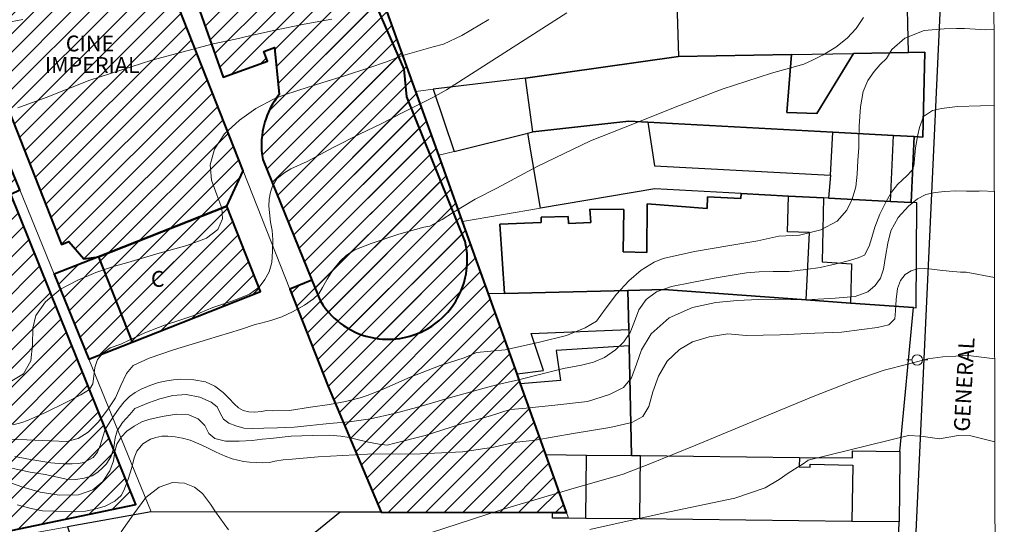
# Model space of a CAD drawing. Units: metres. Extents: x 277317 to 277833, y 1675995 to 1676560.
# Drawn here: x 277722 to 277816, y 1676437 to 1676485 of the extents above; entities that cross this region are included whole.
import ezdxf

# ---------------------------------------------------------------- set-up
doc = ezdxf.new("R2010")
doc.units = ezdxf.units.M
doc.header["$MEASUREMENT"] = 0
for name, color, linetype, lineweight in [('Articulacao', 7, 'Continuous', 18), ('Edificacoes', 7, 'Continuous', 30), ('Edificacoes_Notaveis', 7, 'Continuous', 40), ('Edificacoes_Notaveis_Hatch', 8, 'Continuous', 9), ('Muro_Grade', 8, 'Continuous', 20), ('Pavimentacao_Asfaltica_Mfio', 10, 'Continuous', 30), ('Poste', 7, 'Continuous', 9), ('Topon_de_Vias', 7, 'Continuous', 9), ('Topon_Edif_Notaveis', 7, 'Continuous', 9), ('Topon_Fundacao_Const_Ruinas', 7, 'Continuous', 9)]:
    doc.layers.add(name, color=color, linetype=linetype, lineweight=lineweight)
doc.layers.add('Curvas_Intermediarias', color=7, linetype='Continuous', lineweight=9, true_color=0x783c14)
doc.layers.add('Curvas_Mestras', color=7, linetype='Continuous', lineweight=20, true_color=0x783c14)
doc.styles.add('Arial', font='arial.ttf', dxfattribs={"height": 1.5})

# ---------------------------------------------------------------- blocks, each defined once
blk = doc.blocks.new('Poste')
at = {"layer": 'Poste'}
for points in [[(-0.5, 0), (-1, 0)], [(0.5, 0), (1, 0)]]:
    blk.add_lwpolyline(points, dxfattribs=at)
blk.add_lwpolyline([(0, 0.5, 1), (0, -0.5, 1)], format="xyb", close=True, dxfattribs=at)

msp = doc.modelspace()

# ---------------------------------------------------------------- hatches: boundary and pattern name
at = {"layer": 'Edificacoes_Notaveis_Hatch'}
h = msp.add_hatch(dxfattribs=at)
h.set_pattern_fill('ANSI31', color=256, scale=10)
h.paths.add_polyline_path([(277706.406, 1676505.788), (277707.356, 1676505.155), (277710.518, 1676497.42), (277710.982, 1676496.286), (277722.419, 1676468.318), (277721.578, 1676467.931), (277733.462, 1676438.42), (277721.596, 1676435.937), (277719.016, 1676442.052), (277710.416, 1676438.503), (277690.163, 1676487.751), (277689.641, 1676489.019), (277686.525, 1676496.597), (277686.249, 1676497.268), (277694.265, 1676500.02), (277694.631, 1676500.695), (277695.097, 1676501.556), (277696.464, 1676502.115), (277698.214, 1676501.349), (277704.633, 1676503.973), (277705.127, 1676505.265)])
h.paths.add_polyline_path([(277706.406, 1676505.788), (277707.356, 1676505.155), (277710.518, 1676497.42), (277710.982, 1676496.286), (277697.966, 1676490.965), (277694.265, 1676500.02), (277694.631, 1676500.695), (277695.097, 1676501.556), (277696.464, 1676502.115), (277698.214, 1676501.349), (277704.633, 1676503.973), (277705.127, 1676505.265)], flags=16)
h = msp.add_hatch(dxfattribs=at)
h.set_pattern_fill('ANSI31', color=256, scale=10)
h.paths.add_polyline_path([(277733.22, 1676496.68), (277743.666, 1676470.147), (277742.114, 1676466.79), (277729.918, 1676461.972), (277728.509, 1676461.783), (277727.095, 1676463.416), (277726.394, 1676463.141), (277714.901, 1676492.336), (277716.096, 1676492.806), (277728.453, 1676497.671), (277729.43, 1676495.188)])
h = msp.add_hatch(dxfattribs=at)
h.set_pattern_fill('ANSI31', color=256, scale=10)
h.paths.add_polyline_path([(277753.688, 1676491.968), (277758.975, 1676479.793), (277759.241, 1676477.171), (277764.769, 1676463.419), (277764.845, 1676463.063), (277764.898, 1676462.75), (277764.951, 1676462.288), (277764.969, 1676462.024), (277764.978, 1676461.711), (277764.972, 1676461.353), (277764.945, 1676460.951), (277764.914, 1676460.673), (277764.864, 1676460.349), (277764.788, 1676459.975), (277764.67, 1676459.524), (277764.519, 1676459.066), (277764.4, 1676458.761), (277764.248, 1676458.421), (277764.057, 1676458.045), (277763.888, 1676457.752), (277763.633, 1676457.36), (277763.381, 1676457.018), (277763.118, 1676456.7), (277762.91, 1676456.471), (277762.63, 1676456.191), (277762.278, 1676455.877), (277761.895, 1676455.578), (277761.596, 1676455.369), (277761.189, 1676455.119), (277760.861, 1676454.942), (277760.584, 1676454.808), (277760.307, 1676454.688), (277759.997, 1676454.568), (277759.519, 1676454.414), (277759.127, 1676454.313), (277758.857, 1676454.256), (277758.555, 1676454.205), (277758.182, 1676454.159), (277757.849, 1676454.134), (277757.62, 1676454.125), (277757.307, 1676454.124), (277756.905, 1676454.143), (277756.559, 1676454.175), (277756.226, 1676454.222), (277755.774, 1676454.311), (277755.341, 1676454.423), (277755.017, 1676454.525), (277754.676, 1676454.651), (277754.325, 1676454.8), (277753.956, 1676454.98), (277753.63, 1676455.161), (277753.204, 1676455.431), (277752.887, 1676455.659), (277752.59, 1676455.897), (277752.325, 1676456.131), (277752.069, 1676456.381), (277751.811, 1676456.657), (277751.616, 1676456.886), (277751.461, 1676457.081), (277751.237, 1676457.391), (277750.977, 1676457.797), (277750.189, 1676459.739), (277745.535, 1676471.214), (277745.476, 1676471.581), (277745.449, 1676471.814), (277745.424, 1676472.112), (277745.409, 1676472.697), (277745.424, 1676473.077), (277745.463, 1676473.509), (277745.516, 1676473.875), (277745.569, 1676474.156), (277745.657, 1676474.533), (277745.728, 1676474.787), (277745.841, 1676475.136), (277745.945, 1676475.416), (277746.063, 1676475.699), (277746.195, 1676475.981), (277746.309, 1676476.204), (277746.454, 1676476.464), (277746.633, 1676476.756), (277746.874, 1676477.107), (277747.091, 1676477.392), (277746.657, 1676481.845), (277745.641, 1676481.482), (277745.975, 1676480.549), (277741.781, 1676479.047), (277739.184, 1676486.3), (277745.291, 1676488.486), (277744.024, 1676492.026), (277742.597, 1676496.01), (277745.727, 1676497.131), (277746.851, 1676493.992), (277748.27, 1676490.029)], flags=17)
h = msp.add_hatch(dxfattribs=at)
h.set_pattern_fill('ANSI31', color=256, scale=10)
h.paths.add_polyline_path([(277774.418, 1676437.646), (277773.073, 1676437.648), (277756.792, 1676437.673), (277751.741, 1676449.634), (277748.096, 1676458.891), (277750.189, 1676459.739), (277745.535, 1676471.214), (277745.476, 1676471.581), (277745.449, 1676471.814), (277745.424, 1676472.112), (277745.409, 1676472.697), (277745.424, 1676473.077), (277745.463, 1676473.509), (277745.516, 1676473.875), (277745.569, 1676474.156), (277745.657, 1676474.533), (277745.728, 1676474.787), (277745.841, 1676475.136), (277745.945, 1676475.416), (277746.063, 1676475.699), (277746.195, 1676475.981), (277746.309, 1676476.204), (277746.454, 1676476.464), (277746.633, 1676476.756), (277746.874, 1676477.107), (277747.091, 1676477.392), (277746.657, 1676481.845), (277745.641, 1676481.482), (277745.975, 1676480.549), (277741.781, 1676479.047), (277739.184, 1676486.3), (277745.291, 1676488.486), (277744.024, 1676492.026), (277742.597, 1676496.01), (277745.727, 1676497.131), (277746.851, 1676493.992), (277748.27, 1676490.029), (277753.688, 1676491.968), (277754.829, 1676492.36), (277756.507, 1676487.674), (277760.082, 1676477.687), (277762.255, 1676471.618), (277764.513, 1676465.311), (277766.976, 1676458.431), (277769.7, 1676450.823), (277770.033, 1676449.892), (277772.444, 1676443.16)])
h = msp.add_hatch(dxfattribs=at)
h.set_pattern_fill('ANSI31', color=256, scale=10)
h.paths.add_polyline_path([(277745.315, 1676458.658), (277733.113, 1676453.855), (277728.995, 1676452.234), (277725.695, 1676460.304), (277729.918, 1676461.972), (277742.114, 1676466.79)])
h = msp.add_hatch(dxfattribs=at)
h.set_pattern_fill('ANSI31', color=256, scale=10)
h.paths.add_polyline_path([(277742.114, 1676466.79), (277745.315, 1676458.658), (277733.113, 1676453.855), (277729.918, 1676461.972)], flags=17)

# ---------------------------------------------------------------- linework, layer by layer
at = {"layer": 'Articulacao', "flags": 128}
msp.add_lwpolyline([(277332.629, 1676554.375), (277814.914, 1676555.354), (277816.028, 1676001.09), (277333.766, 1676000.11), (277332.629, 1676554.375)], close=True, dxfattribs=at)
at = {"layer": 'Curvas_Intermediarias', "flags": 128}
for points, elevation in [([(277720.924, 1676444.609), (277723.098, 1676444.559), (277725.362, 1676444.478), (277726.895, 1676444.397), (277727.99, 1676444.689), (277728.916, 1676445.295), (277729.879, 1676446.229), (277730.782, 1676447.403), (277731.538, 1676448.559), (277732.049, 1676449.741), (277732.56, 1676450.861), (277733.222, 1676451.639), (277734.724, 1676452.335), (277737.058, 1676453.121), (277740.277, 1676454.106), (277743.417, 1676455.055), (277744.822, 1676455.51), (277745.345, 1676455.639), (277746.301, 1676455.914), (277747.34, 1676456.258), (277748.364, 1676456.743), (277749.486, 1676457.375), (277750.366, 1676457.977), (277750.856, 1676458.453), (277751.224, 1676459.053), (277751.653, 1676459.841), (277752.255, 1676460.777), (277752.88, 1676461.549), (277753.504, 1676462.119), (277754.28, 1676462.627), (277755.831, 1676463.237), (277758.473, 1676464.106), (277760.852, 1676464.764), (277761.425, 1676464.889), (277762.584, 1676465.514), (277763.555, 1676466.131), (277764.518, 1676466.709), (277765.73, 1676467.436), (277767.786, 1676468.491), (277771.617, 1676470.561), (277776.699, 1676472.992), (277780.877, 1676474.642), (277782.345, 1676475.244), (277785.138, 1676476.347), (277789.211, 1676477.904), (277793.909, 1676479.407), (277796.973, 1676480.276), (277797.862, 1676480.698), (277798.795, 1676481.151), (277799.999, 1676481.886), (277801.098, 1676482.76), (277801.949, 1676483.673), (277802.641, 1676484.718)], 11), ([(277722.242, 1676476.112), (277724.931, 1676477.111), (277729.089, 1676478.738), (277734.994, 1676480.642), (277740.823, 1676482.218), (277742.939, 1676482.657), (277744.272, 1676482.958), (277746.705, 1676483.521), (277749.461, 1676484.091), (277752.097, 1676484.568)], 8), ([(277715.976, 1676483.264), (277722.716, 1676484.534)], 7), ([(277720.872, 1676449.709), (277722.797, 1676450.823), (277723.492, 1676452.056), (277723.653, 1676453.607), (277723.663, 1676455.174), (277723.967, 1676456.377), (277724.881, 1676457.695), (277726.308, 1676458.872), (277727.961, 1676459.74), (277729.658, 1676460.454), (277731.431, 1676461.075), (277732.698, 1676461.411), (277735.452, 1676462.231), (277738.296, 1676463.034), (277740.167, 1676463.724), (277741.254, 1676464.555), (277741.708, 1676465.573), (277741.634, 1676466.576), (277741.154, 1676467.843), (277740.643, 1676469.233), (277740.54, 1676470.7), (277740.927, 1676472.204), (277741.902, 1676473.645), (277743.321, 1676474.954), (277744.861, 1676476.061), (277746.559, 1676476.945), (277747.412, 1676477.305), (277748.966, 1676477.796), (277751.161, 1676478.508), (277753.386, 1676479.205), (277755.521, 1676479.902), (277757.377, 1676480.516), (277758.63, 1676481.022), (277761.733, 1676481.916), (277762.7, 1676482.188), (277764.454, 1676483.01), (277767.012, 1676484.536)], 9)]:
    msp.add_lwpolyline(points, dxfattribs=dict(at, elevation=elevation))
at = {"layer": 'Curvas_Intermediarias'}
for points, elevation in [([(277815.059, 1676483.559), (277814.282, 1676483.548), (277812.234, 1676483.673), (277811.484, 1676483.677), (277810.31, 1676483.638), (277808.419, 1676483.467), (277806.582, 1676482.736), (277805.329, 1676481.667), (277804.833, 1676480.819), (277804.833, 1676480.811), (277804.238, 1676480.251), (277803.648, 1676479.571), (277803.065, 1676478.727), (277802.61, 1676477.665), (277802.356, 1676476.226), (277802.215, 1676474.367), (277802.186, 1676473.006), (277802.191, 1676472.341), (277802.091, 1676471.117), (277802.043, 1676469.829), (277801.898, 1676468.628), (277801.549, 1676467.442), (277801.053, 1676466.384), (277800.143, 1676465.349), (277798.58, 1676464.536), (277796.555, 1676464.007), (277794.589, 1676463.937), (277792.597, 1676463.466), (277789.949, 1676463.049), (277786.579, 1676462.461), (277783.596, 1676461.799), (277782.746, 1676461.465), (277781.492, 1676460.691), (277780.333, 1676459.679), (277779.152, 1676458.412), (277778.069, 1676456.988), (277777.253, 1676455.841), (277776.184, 1676455.195), (277774.418, 1676454.475), (277771.832, 1676453.841), (277768.582, 1676453.129), (277765.848, 1676452.848), (277764.662, 1676452.362), (277762.399, 1676451.634), (277759.534, 1676450.517), (277756.767, 1676449.276), (277755.445, 1676448.767), (277754.802, 1676448.553), (277753.408, 1676448.202), (277751.876, 1676447.934), (277750.064, 1676447.673), (277748.061, 1676447.361), (277746.434, 1676447.314), (277745.921, 1676447.361), (277745.383, 1676447.256), (277744.777, 1676447.189), (277744.212, 1676447.213), (277743.677, 1676447.36), (277743.221, 1676447.597), (277742.806, 1676447.971), (277742.338, 1676448.484), (277741.769, 1676449.063), (277740.97, 1676449.67), (277740.084, 1676450.086), (277738.973, 1676450.268), (277737.733, 1676450.318), (277737.052, 1676450.275), (277736.411, 1676450.166), (277735.632, 1676450.007), (277734.781, 1676449.719), (277733.979, 1676449.388), (277733.388, 1676449.065), (277732.858, 1676448.672), (277732.369, 1676448.175), (277731.876, 1676447.58), (277731.376, 1676446.829), (277730.872, 1676446.043), (277730.545, 1676445.542), (277730.335, 1676444.842), (277730.072, 1676444.025), (277729.809, 1676443.379), (277729.41, 1676442.889), (277728.53, 1676442.399), (277728.021, 1676442.317), (277727.419, 1676442.271), (277726.564, 1676442.267), (277725.366, 1676442.383), (277724.043, 1676442.589), (277723.094, 1676442.767), (277721.945, 1676442.973)], 12), ([(277815.073, 1676476.333), (277813.763, 1676476.309), (277811.583, 1676476.243), (277810.054, 1676476.072), (277809.188, 1676475.877), (277808.356, 1676475.314), (277807.954, 1676474.26), (277807.804, 1676473.544), (277807.59, 1676472.327), (277807.505, 1676471.265), (277807.411, 1676470.592), (277807.189, 1676470.13), (277806.79, 1676469.678), (277806.339, 1676469.274), (277805.883, 1676468.85), (277805.319, 1676468.103), (277804.806, 1676467.216), (277804.188, 1676466.018), (277803.72, 1676464.788), (277803.442, 1676463.8), (277803.193, 1676462.968), (277802.748, 1676462.119), (277802.121, 1676461.863), (277801.412, 1676461.645), (277800.582, 1676461.427), (277799.639, 1676461.201), (277798.514, 1676460.959), (277797.171, 1676460.757), (277795.586, 1676460.57), (277794.061, 1676460.554), (277792.71, 1676460.531), (277791.533, 1676460.422), (277790.529, 1676460.289), (277788.438, 1676459.923), (277786.325, 1676459.518), (277784.401, 1676459.137), (277782.952, 1676458.638), (277781.971, 1676457.907), (277781.277, 1676456.911), (277780.862, 1676455.798), (277780.455, 1676454.755), (277779.859, 1676453.892), (277779.075, 1676453.129), (277778.011, 1676452.39), (277776.962, 1676451.93), (277775.838, 1676451.674), (277774.124, 1676451.339), (277771.951, 1676450.809), (277769.838, 1676450.28), (277767.891, 1676449.828), (277766.238, 1676449.385), (277764.661, 1676448.941), (277763.144, 1676448.528), (277761.891, 1676448.155), (277761.136, 1676447.921), (277760.149, 1676447.625), (277758.032, 1676447.064), (277755.764, 1676446.558), (277753.787, 1676446.281), (277752.235, 1676446.133), (277751.244, 1676446.051), (277750.027, 1676445.915), (277748.524, 1676445.763), (277746.942, 1676445.708), (277745.631, 1676445.661), (277744.591, 1676445.63), (277743.732, 1676445.685), (277742.971, 1676445.887), (277742.315, 1676446.152), (277741.803, 1676446.526), (277741.475, 1676447.083), (277741.2, 1676447.694), (277740.615, 1676448.15), (277739.534, 1676448.621), (277738.253, 1676448.885), (277736.995, 1676448.784), (277735.74, 1676448.461), (277734.656, 1676448.087), (277733.371, 1676447.53), (277732.885, 1676446.957), (277732.207, 1676446.194), (277731.695, 1676445.415), (277731.484, 1676444.746), (277731.357, 1676443.834), (277731.108, 1676443.009), (277730.675, 1676442.273), (277730.302, 1676441.895), (277729.862, 1676441.494), (277729.304, 1676441.143), (277728.562, 1676440.914), (277727.749, 1676440.789), (277726.848, 1676440.824), (277726.008, 1676440.999), (277724.829, 1676441.276), (277723.412, 1676441.494), (277721.528, 1676441.898)], 13), ([(277815.09, 1676468.182), (277813.803, 1676468.24), (277813.629, 1676468.197), (277812.447, 1676468.198), (277811.415, 1676468.223), (277810.387, 1676468.174), (277809.449, 1676468.071), (277808.579, 1676467.889), (277807.777, 1676467.459), (277806.915, 1676466.773), (277805.947, 1676465.706), (277805.232, 1676464.433), (277804.949, 1676463.256), (277804.742, 1676462.002), (277804.542, 1676460.786), (277804.259, 1676459.928), (277803.751, 1676459.234), (277803.043, 1676458.629), (277801.857, 1676458.191), (277799.948, 1676458.027), (277797.214, 1676457.883), (277794.232, 1676457.926), (277792.669, 1676457.894), (277790.643, 1676457.819), (277788.598, 1676457.616), (277786.384, 1676457.137), (277784.174, 1676456.158), (277782.468, 1676454.641), (277781.537, 1676453.116), (277781.055, 1676451.741), (277780.584, 1676450.449), (277779.82, 1676449.529), (277778.487, 1676448.871), (277776.412, 1676448.217), (277773.298, 1676447.86), (277770.259, 1676447.55), (277769.035, 1676447.431), (277767.167, 1676446.851), (277764.226, 1676446.005), (277760.976, 1676444.988), (277758.088, 1676444.25), (277757.343, 1676444.049), (277756.601, 1676444.147), (277755.577, 1676444.327), (277754.631, 1676444.573), (277753.735, 1676444.769), (277752.937, 1676444.902), (277751.856, 1676444.993), (277750.245, 1676444.964), (277748.23, 1676444.916), (277746.264, 1676444.694), (277745.458, 1676444.609), (277744.513, 1676444.498), (277743.271, 1676444.43), (277741.972, 1676444.443), (277740.966, 1676444.697), (277740.416, 1676445.157), (277740.01, 1676445.918), (277739.4, 1676446.572), (277738.511, 1676446.938), (277737.344, 1676446.987), (277735.954, 1676446.775), (277734.697, 1676446.505), (277734.045, 1676446.269), (277733.3, 1676445.858), (277732.614, 1676445.37), (277732.053, 1676444.807), (277731.654, 1676444.163), (277731.477, 1676443.444), (277731.334, 1676442.575), (277730.987, 1676441.627), (277730.332, 1676440.61), (277729.368, 1676439.804), (277727.997, 1676439.324), (277726.186, 1676439.315), (277724.382, 1676439.593), (277723.614, 1676439.796), (277722.639, 1676440.105), (277721.652, 1676440.44)], 14), ([(277815.122, 1676452.265), (277812.329, 1676452.625), (277811.41, 1676452.517), (277810.19, 1676452.44), (277808.766, 1676452.247), (277806.853, 1676451.767), (277804.6, 1676451.187), (277801.768, 1676450.197), (277798.01, 1676448.735), (277792.896, 1676446.623), (277786.705, 1676444.054), (277782.329, 1676442.266), (277779.798, 1676441.291), (277774.811, 1676439.868), (277768.304, 1676437.935), (277761.382, 1676435.699)], 16), ([(277815.137, 1676444.362), (277812.842, 1676444.944), (277811.657, 1676444.979), (277809.858, 1676444.664), (277808.104, 1676444.895), (277806.933, 1676444.96), (277797.377, 1676442.616), (277797.355, 1676442.59), (277796.797, 1676442.219), (277796.346, 1676441.94), (277795.464, 1676441.406), (277794.621, 1676440.787), (277793.295, 1676439.997), (277790.418, 1676439.022), (277783.601, 1676437.592), (277776.626, 1676436.046)], 17), ([(277742.279, 1676436.014), (277741.035, 1676437.729), (277740.553, 1676438.443), (277739.792, 1676439.46), (277739.031, 1676440.058), (277738.082, 1676440.431), (277736.952, 1676440.493), (277735.695, 1676440.051), (277734.422, 1676439.081), (277733.271, 1676437.536), (277732.074, 1676435.806)], 16)]:
    msp.add_lwpolyline(points, dxfattribs=dict(at, elevation=elevation))
at = {"layer": 'Curvas_Mestras', "elevation": 10, "flags": 128}
msp.add_lwpolyline([(277721.809, 1676445.982), (277722.632, 1676446.208), (277723.149, 1676446.384), (277724.889, 1676447.17), (277726.802, 1676448.119), (277728.24, 1676448.826), (277729.044, 1676449.361), (277729.372, 1676449.873), (277729.485, 1676450.615), (277729.564, 1676451.423), (277729.832, 1676452.193), (277730.372, 1676452.845), (277731.024, 1676453.31), (277732.028, 1676453.669), (277732.817, 1676454.04), (277734.312, 1676454.736), (277736.187, 1676455.466), (277737.829, 1676455.994), (277738.984, 1676456.392), (277740.784, 1676457.131), (277742.777, 1676457.795), (277744.271, 1676458.397), (277745.196, 1676459.088), (277745.735, 1676459.803), (277746.135, 1676460.537), (277746.38, 1676461.423), (277746.47, 1676462.486), (277746.478, 1676463.571), (277746.409, 1676464.469), (277746.273, 1676465.25), (277746.167, 1676466.172), (277746.122, 1676466.781), (277746.144, 1676467.453), (277746.257, 1676468.117), (277746.446, 1676468.664), (277746.88, 1676469.363), (277747.548, 1676469.906), (277748.2, 1676470.331), (277749.743, 1676471.023), (277752.21, 1676472.359), (277754.738, 1676473.618), (277756.845, 1676474.628), (277758.725, 1676475.623), (277760.358, 1676476.439), (277761.697, 1676477.091), (277763.006, 1676477.822), (277774.429, 1676485.158)], dxfattribs=at)
at = {"layer": 'Curvas_Mestras', "elevation": 15}
msp.add_lwpolyline([(277815.106, 1676459.984), (277812.393, 1676460.489), (277811.879, 1676460.488), (277810.778, 1676460.596), (277809.91, 1676460.681), (277809.141, 1676460.789), (277808.432, 1676460.851), (277807.776, 1676460.828), (277807.173, 1676460.642), (277806.608, 1676460.278), (277806.171, 1676459.72), (277805.862, 1676458.937), (277805.742, 1676457.915), (277805.697, 1676456.815), (277805.629, 1676456.048), (277805.041, 1676455.49), (277803.978, 1676455.234), (277802.478, 1676455.04), (277800.548, 1676454.808), (277798.007, 1676454.691), (277794.727, 1676454.528), (277791.492, 1676454.473), (277789.757, 1676454.643), (277787.963, 1676454.349), (277786.38, 1676453.868), (277785.143, 1676453.155), (277783.99, 1676452.047), (277783.146, 1676450.622), (277782.604, 1676449.119), (277782.227, 1676447.724), (277781.662, 1676446.787), (277780.614, 1676446.206), (277778.518, 1676445.725), (277775.042, 1676445.175), (277771.416, 1676444.531), (277769.41, 1676444.299), (277767.495, 1676443.849), (277764.532, 1676443.422), (277760.513, 1676443.228), (277755.491, 1676443.197), (277750.809, 1676442.94), (277748.313, 1676442.731), (277747.483, 1676442.653), (277746.692, 1676442.537), (277746.179, 1676442.397), (277745.501, 1676442.382), (277744.895, 1676442.401), (277744.266, 1676442.444), (277743.708, 1676442.506), (277743.166, 1676442.614), (277742.612, 1676442.765), (277741.96, 1676443.002), (277741.112, 1676443.402), (277740.163, 1676443.852), (277739.462, 1676444.186), (277738.622, 1676444.516), (277737.91, 1676444.721), (277737.194, 1676444.838), (277736.52, 1676444.896), (277735.932, 1676444.896), (277735.364, 1676444.798), (277734.852, 1676444.627), (277734.118, 1676444.181), (277733.542, 1676443.47), (277733.317, 1676442.864), (277733.073, 1676441.928), (277732.731, 1676440.806), (277732.325, 1676439.758), (277732.058, 1676439.265), (277731.456, 1676438.736), (277730.552, 1676438.255), (277729.573, 1676437.975), (277728.669, 1676437.788), (277727.773, 1676437.718), (277726.817, 1676437.757), (277725.8, 1676437.78), (277724.602, 1676437.804), (277723.525, 1676438.029), (277722.184, 1676438.386)], dxfattribs=at)
at = {"layer": 'Edificacoes', "flags": 128}
for points in [[(277801.692, 1676481.29), (277806.93, 1676481.377), (277806.77, 1676488.263), (277800.861, 1676488.799), (277792.947, 1676489.241), (277784.867, 1676487.216), (277785.044, 1676481.014), (277795.802, 1676481.192)], [(277771.196, 1676473.83), (277780.329, 1676474.847), (277782.127, 1676474.75), (277799.73, 1676473.801), (277805.496, 1676473.491), (277807.462, 1676473.385), (277808.273, 1676473.341), (277808.465, 1676481.402), (277806.93, 1676481.377), (277801.692, 1676481.29), (277798.21, 1676475.584), (277795.359, 1676475.666), (277795.802, 1676481.192), (277785.044, 1676481.014), (277770.512, 1676478.958), (277761.733, 1676477.889), (277763.726, 1676471.982), (277770.722, 1676473.713)], [(277795.359, 1676475.666), (277798.21, 1676475.584), (277801.692, 1676481.29), (277806.93, 1676481.377), (277808.465, 1676481.402), (277808.273, 1676473.341), (277807.462, 1676473.385), (277805.496, 1676473.491), (277799.73, 1676473.801), (277782.127, 1676474.75), (277780.329, 1676474.847), (277771.196, 1676473.83), (277770.512, 1676478.958), (277785.044, 1676481.014), (277795.802, 1676481.192)], [(277771.196, 1676473.83), (277780.329, 1676474.847), (277782.127, 1676474.75), (277799.73, 1676473.801), (277805.496, 1676473.491), (277807.462, 1676473.385), (277807.188, 1676467.109), (277805.211, 1676467.215), (277799.326, 1676467.529), (277798.839, 1676467.555), (277795.506, 1676467.733), (277790.996, 1676467.974), (277782.79, 1676468.412), (277771.935, 1676466.571), (277770.722, 1676473.713)], [(277805.496, 1676473.491), (277799.73, 1676473.801), (277782.127, 1676474.75), (277782.779, 1676470.619), (277799.51, 1676469.718), (277799.326, 1676467.529), (277805.211, 1676467.215)], [(277807.188, 1676467.109), (277807.462, 1676473.385), (277805.496, 1676473.491), (277799.73, 1676473.801), (277782.127, 1676474.75), (277782.779, 1676470.619), (277799.51, 1676469.718), (277799.326, 1676467.529), (277805.211, 1676467.215)], [(277799.73, 1676473.801), (277782.127, 1676474.75), (277782.779, 1676470.619), (277799.51, 1676469.718)], [(277790.996, 1676467.974), (277790.974, 1676467.489), (277787.798, 1676467.671), (277787.769, 1676466.561), (277782.069, 1676467), (277782.038, 1676462.383), (277779.794, 1676462.449), (277779.863, 1676466.453), (277776.633, 1676466.494), (277776.708, 1676465.218), (277774.608, 1676465.134), (277774.558, 1676465.797), (277772.003, 1676465.735), (277772.009, 1676465.209), (277768.057, 1676465.063), (277768.518, 1676458.469), (277780.239, 1676458.763), (277783.651, 1676458.848), (277797.179, 1676457.87), (277797.505, 1676464.264), (277795.402, 1676464.333), (277795.506, 1676467.733)], [(277798.839, 1676467.555), (277798.707, 1676461.481), (277801.489, 1676461.304), (277801.402, 1676457.565), (277797.179, 1676457.87), (277783.651, 1676458.848), (277780.239, 1676458.763), (277768.518, 1676458.469), (277768.057, 1676465.063), (277772.009, 1676465.209), (277772.003, 1676465.735), (277774.558, 1676465.797), (277774.608, 1676465.134), (277776.708, 1676465.218), (277776.633, 1676466.494), (277779.863, 1676466.453), (277779.794, 1676462.449), (277782.038, 1676462.383), (277782.069, 1676467), (277787.769, 1676466.561), (277787.798, 1676467.671), (277790.974, 1676467.489), (277790.996, 1676467.974), (277795.506, 1676467.733)], [(277795.506, 1676467.733), (277790.996, 1676467.974), (277790.974, 1676467.489), (277787.798, 1676467.671), (277787.769, 1676466.561), (277782.069, 1676467), (277782.038, 1676462.383), (277779.794, 1676462.449), (277779.863, 1676466.453), (277776.633, 1676466.494), (277776.708, 1676465.218), (277774.608, 1676465.134), (277774.558, 1676465.797), (277772.003, 1676465.735), (277772.009, 1676465.209), (277768.057, 1676465.063), (277768.518, 1676458.469), (277780.239, 1676458.763), (277783.651, 1676458.848), (277797.179, 1676457.87), (277801.402, 1676457.565), (277807.398, 1676457.132), (277807.654, 1676457.113), (277807.718, 1676467.081), (277807.188, 1676467.109), (277805.211, 1676467.215), (277799.326, 1676467.529), (277798.839, 1676467.555)], [(277780.239, 1676458.763), (277768.518, 1676458.469), (277766.976, 1676458.431), (277769.7, 1676450.823), (277772.222, 1676451.159), (277771.052, 1676454.665), (277780.318, 1676455.055)], [(277806.098, 1676443.449), (277807.398, 1676457.132), (277801.402, 1676457.565), (277797.179, 1676457.87), (277783.651, 1676458.848), (277780.239, 1676458.763), (277780.318, 1676455.055), (277780.352, 1676453.488), (277780.576, 1676443.07), (277781.443, 1676443.06), (277796.547, 1676442.892), (277801.59, 1676442.836), (277801.597, 1676443.499)], [(277770.033, 1676449.892), (277772.444, 1676443.16), (277776.316, 1676443.117), (277780.576, 1676443.07), (277780.352, 1676453.488), (277773.438, 1676453.039), (277773.821, 1676450.19)], [(277776.316, 1676443.117), (277780.576, 1676443.07), (277781.443, 1676443.06), (277796.547, 1676442.892), (277801.59, 1676442.836), (277801.597, 1676443.499), (277806.098, 1676443.449), (277806.091, 1676442.786), (277806.024, 1676436.761), (277801.541, 1676436.811), (277781.376, 1676437.035), (277776.249, 1676437.092)], [(277801.541, 1676436.811), (277781.376, 1676437.035), (277781.443, 1676443.06), (277796.547, 1676442.892), (277796.537, 1676441.987), (277797.561, 1676441.976), (277797.571, 1676442.235), (277801.623, 1676442.161)], [(277758.683, 1676415.291), (277773.428, 1676414.334), (277781.748, 1676413.794), (277786.618, 1676413.478), (277795.388, 1676412.909), (277797.713, 1676412.758), (277805.19, 1676412.273), (277806.024, 1676436.761), (277801.541, 1676436.811), (277781.376, 1676437.035), (277776.249, 1676437.092), (277774.61, 1676437.11), (277773.067, 1676437.128), (277773.073, 1676437.648), (277756.792, 1676437.673), (277752.895, 1676437.68), (277734.935, 1676437.708), (277726.975, 1676436.279), (277729.829, 1676427.593), (277733.248, 1676417.186), (277740.22, 1676417.01), (277747.674, 1676416.15), (277750.529, 1676415.811), (277753.244, 1676415.638)]]:
    msp.add_lwpolyline(points, close=True, dxfattribs=at)
msp.add_lwpolyline([(277805.19, 1676412.273), (277806.024, 1676436.761), (277801.541, 1676436.811), (277781.376, 1676437.035), (277776.249, 1676437.092), (277774.61, 1676437.11), (277773.067, 1676437.128), (277773.073, 1676437.648), (277756.792, 1676437.673), (277752.895, 1676437.68), (277750.501, 1676435.74)], dxfattribs=at)
msp.add_lwpolyline([(277805.19, 1676412.273), (277806.024, 1676436.761), (277801.541, 1676436.811), (277781.376, 1676437.035), (277776.249, 1676437.092), (277774.61, 1676437.11), (277773.067, 1676437.128), (277773.073, 1676437.648), (277756.792, 1676437.673), (277752.895, 1676437.68), (277750.501, 1676435.74)], dxfattribs=at)
at = {"layer": 'Edificacoes_Notaveis', "flags": 128}
for points in [[(277706.406, 1676505.788), (277705.127, 1676505.265), (277704.633, 1676503.973), (277698.214, 1676501.349), (277696.464, 1676502.115), (277695.097, 1676501.556), (277694.631, 1676500.695), (277694.265, 1676500.02), (277686.249, 1676497.268), (277686.525, 1676496.597), (277689.641, 1676489.019), (277690.163, 1676487.751), (277710.416, 1676438.503), (277719.016, 1676442.052), (277721.596, 1676435.937), (277733.462, 1676438.42), (277721.578, 1676467.931), (277722.419, 1676468.318), (277710.982, 1676496.286), (277710.518, 1676497.42), (277707.356, 1676505.155)], [(277733.22, 1676496.68), (277729.43, 1676495.188), (277728.453, 1676497.671), (277716.096, 1676492.806), (277714.901, 1676492.336), (277726.394, 1676463.141), (277727.095, 1676463.416), (277728.509, 1676461.783), (277729.918, 1676461.972), (277742.114, 1676466.79), (277743.666, 1676470.147)], [(277745.315, 1676458.658), (277742.114, 1676466.79), (277729.918, 1676461.972), (277725.695, 1676460.304), (277728.995, 1676452.234), (277733.113, 1676453.855)], [(277742.114, 1676466.79), (277729.918, 1676461.972), (277733.113, 1676453.855), (277745.315, 1676458.658)]]:
    msp.add_lwpolyline(points, close=True, dxfattribs=at)
for points in [[(277739.184, 1676486.3), (277741.781, 1676479.047), (277745.975, 1676480.549), (277745.641, 1676481.482), (277746.657, 1676481.845), (277747.091, 1676477.392), (277746.874, 1676477.107), (277746.633, 1676476.756), (277746.454, 1676476.464), (277746.309, 1676476.204), (277746.195, 1676475.981), (277746.063, 1676475.699), (277745.945, 1676475.416), (277745.841, 1676475.136), (277745.728, 1676474.787), (277745.657, 1676474.533), (277745.569, 1676474.156), (277745.516, 1676473.875), (277745.463, 1676473.509), (277745.424, 1676473.077), (277745.409, 1676472.697), (277745.424, 1676472.112), (277745.449, 1676471.814), (277745.476, 1676471.581), (277745.535, 1676471.214), (277750.189, 1676459.739), (277750.977, 1676457.797), (277751.237, 1676457.391), (277751.461, 1676457.081), (277751.616, 1676456.886), (277751.811, 1676456.657), (277752.069, 1676456.381), (277752.325, 1676456.131), (277752.59, 1676455.897), (277752.887, 1676455.659), (277753.204, 1676455.431), (277753.63, 1676455.161), (277753.956, 1676454.98), (277754.325, 1676454.8), (277754.676, 1676454.651), (277755.017, 1676454.525), (277755.341, 1676454.423), (277755.774, 1676454.311), (277756.226, 1676454.222), (277756.559, 1676454.175), (277756.905, 1676454.143), (277757.307, 1676454.124), (277757.62, 1676454.125), (277757.849, 1676454.134), (277758.182, 1676454.159), (277758.555, 1676454.205), (277758.857, 1676454.256), (277759.127, 1676454.313), (277759.519, 1676454.414), (277759.997, 1676454.568), (277760.307, 1676454.688), (277760.584, 1676454.808), (277760.861, 1676454.942), (277761.189, 1676455.119), (277761.596, 1676455.369), (277761.895, 1676455.578), (277762.278, 1676455.877), (277762.63, 1676456.191), (277762.91, 1676456.471), (277763.118, 1676456.7), (277763.381, 1676457.018), (277763.633, 1676457.36), (277763.888, 1676457.752), (277764.057, 1676458.045), (277764.248, 1676458.421), (277764.4, 1676458.761), (277764.519, 1676459.066), (277764.67, 1676459.524), (277764.788, 1676459.975), (277764.864, 1676460.349), (277764.914, 1676460.673), (277764.945, 1676460.951), (277764.972, 1676461.353), (277764.978, 1676461.711), (277764.969, 1676462.024), (277764.951, 1676462.288), (277764.898, 1676462.75), (277764.845, 1676463.063), (277764.769, 1676463.419), (277759.241, 1676477.171), (277758.975, 1676479.793), (277753.688, 1676491.968)], [(277739.184, 1676486.3), (277741.781, 1676479.047), (277745.975, 1676480.549), (277745.641, 1676481.482), (277746.657, 1676481.845), (277747.091, 1676477.392), (277746.874, 1676477.107), (277746.633, 1676476.756), (277746.454, 1676476.464), (277746.309, 1676476.204), (277746.195, 1676475.981), (277746.063, 1676475.699), (277745.945, 1676475.416), (277745.841, 1676475.136), (277745.728, 1676474.787), (277745.657, 1676474.533), (277745.569, 1676474.156), (277745.516, 1676473.875), (277745.463, 1676473.509), (277745.424, 1676473.077), (277745.409, 1676472.697), (277745.424, 1676472.112), (277745.449, 1676471.814), (277745.476, 1676471.581), (277745.535, 1676471.214), (277750.189, 1676459.739), (277748.096, 1676458.891), (277751.741, 1676449.634), (277756.792, 1676437.673), (277773.073, 1676437.648), (277774.418, 1676437.646), (277772.444, 1676443.16), (277770.033, 1676449.892), (277769.7, 1676450.823), (277766.976, 1676458.431), (277764.513, 1676465.311), (277762.255, 1676471.618), (277760.082, 1676477.687), (277756.507, 1676487.674)]]:
    msp.add_lwpolyline(points, dxfattribs=at)
at = {"layer": 'Muro_Grade', "flags": 128}
for points in [[(277744.138, 1676522.221), (277744.607, 1676520.91), (277747.512, 1676512.798), (277754.829, 1676492.36), (277756.507, 1676487.674), (277760.082, 1676477.687), (277762.255, 1676471.618), (277764.513, 1676465.311), (277766.976, 1676458.431), (277769.7, 1676450.823), (277770.033, 1676449.892), (277772.444, 1676443.16), (277774.418, 1676437.646), (277774.61, 1676437.11)], [(277726.491, 1676513.774), (277726.619, 1676513.45), (277729.872, 1676505.186), (277733.22, 1676496.68), (277743.666, 1676470.147), (277748.096, 1676458.891), (277751.741, 1676449.634), (277756.792, 1676437.673)], [(277734.935, 1676437.708), (277728.995, 1676452.234), (277725.695, 1676460.304), (277722.419, 1676468.318), (277710.982, 1676496.286), (277710.518, 1676497.42), (277707.356, 1676505.155), (277706.973, 1676506.09)], [(277770.512, 1676478.958), (277785.044, 1676481.014), (277795.802, 1676481.192), (277801.692, 1676481.29), (277806.93, 1676481.377), (277808.465, 1676481.402)], [(277760.082, 1676477.687), (277761.733, 1676477.889), (277770.512, 1676478.958)], [(277808.273, 1676473.341), (277807.462, 1676473.385), (277805.496, 1676473.491), (277799.73, 1676473.801), (277782.127, 1676474.75), (277780.329, 1676474.847), (277771.196, 1676473.83)], [(277771.196, 1676473.83), (277770.722, 1676473.713), (277763.726, 1676471.982), (277762.255, 1676471.618)], [(277764.513, 1676465.311), (277771.935, 1676466.571), (277782.79, 1676468.412), (277790.996, 1676467.974), (277795.506, 1676467.733), (277798.839, 1676467.555), (277799.326, 1676467.529), (277805.211, 1676467.215), (277807.188, 1676467.109), (277807.718, 1676467.081)], [(277766.976, 1676458.431), (277768.518, 1676458.469), (277780.239, 1676458.763), (277783.651, 1676458.848), (277797.179, 1676457.87), (277801.402, 1676457.565), (277807.398, 1676457.132), (277807.654, 1676457.113)], [(277772.444, 1676443.16), (277776.316, 1676443.117), (277780.576, 1676443.07), (277781.443, 1676443.06), (277796.547, 1676442.892), (277801.59, 1676442.836)], [(277774.418, 1676437.646), (277773.073, 1676437.648), (277756.792, 1676437.673), (277752.895, 1676437.68), (277734.935, 1676437.708), (277726.975, 1676436.279), (277724.008, 1676435.746), (277720.914, 1676435.191), (277718.931, 1676439.564), (277711.385, 1676436.147)], [(277806.024, 1676436.761), (277801.541, 1676436.811), (277781.376, 1676437.035), (277776.249, 1676437.092), (277774.61, 1676437.11)]]:
    msp.add_lwpolyline(points, dxfattribs=at)
at = {"layer": 'Pavimentacao_Asfaltica_Mfio', "flags": 128}
msp.add_lwpolyline([(277815.007, 1676509.472), (277811.47, 1676510.067), (277811.375, 1676508.625), (277810.416, 1676496.131), (277807.166, 1676426.201), (277805.202, 1676389.707), (277805.145, 1676387.997), (277805.053, 1676387.583), (277804.845, 1676387.141), (277804.499, 1676386.817), (277804.015, 1676386.61), (277803.616, 1676386.476), (277802.779, 1676386.521), (277795.153, 1676386.696), (277786.182, 1676386.91), (277781.521, 1676386.978), (277777.772, 1676386.929), (277774.74, 1676386.806), (277773.11, 1676386.462), (277771.402, 1676385.918), (277743.179, 1676376.807), (277721.509, 1676369.386)], dxfattribs=at)

# ---------------------------------------------------------------- block references
at = {"layer": 'Poste'}
msp.add_blockref('Poste', (277807.747, 1676452.152), dxfattribs=at)

# ---------------------------------------------------------------- texts
at = {"layer": 'Topon_de_Vias', "style": 'Arial'}
msp.add_text('GENERAL', height=1.5, rotation=86.85643, dxfattribs=at).set_placement((277812.717, 1676445.307))
at = {"layer": 'Topon_Edif_Notaveis', "style": 'Arial'}
for s, p in [('CINE', (277726.805, 1676481.493)), ('IMPERIAL', (277724.813, 1676479.447))]:
    msp.add_text(s, height=1.5, dxfattribs=at).set_placement(p)
at = {"layer": 'Topon_Fundacao_Const_Ruinas', "style": 'Arial'}
msp.add_text('C', height=1.5, dxfattribs=at).set_placement((277734.896, 1676459.114))

doc.saveas('drawing.dxf')
